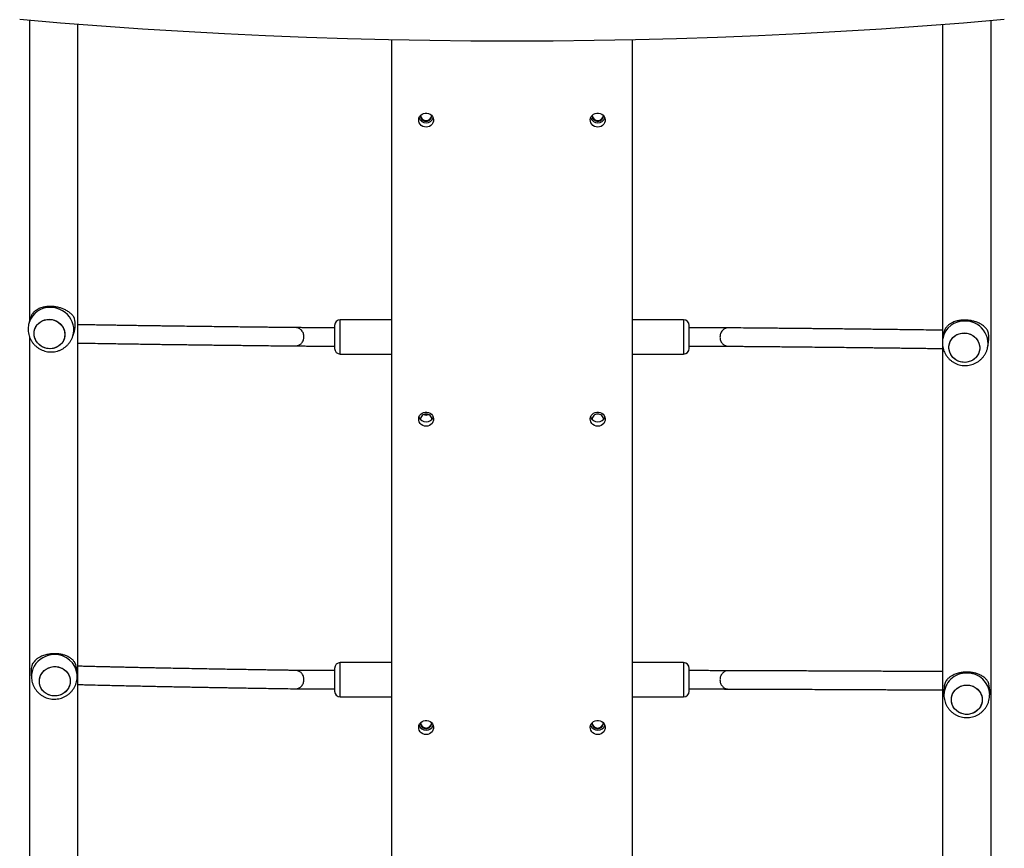
# Model space of a CAD drawing. Units: millimetres. Extents: x 0 to 1210, y 0 to 1496.
# Drawn here: x 625 to 711, y 668 to 740 of the extents above; entities that cross this region are included whole.
import ezdxf

# ---------------------------------------------------------------- set-up
doc = ezdxf.new("R2010")
doc.units = ezdxf.units.MM

# ---------------------------------------------------------------- blocks, each defined once
blk = doc.blocks.new('0211 2d')
at = {"linetype": 'Continuous', "lineweight": 25}
for p, q in [((625.686, 740.396), (625.686, 714.049)), ((629.926, 566.094), (629.926, 740.049)), ((705.486, 740.025), (705.486, 712.433)), ((709.726, 654.282), (709.726, 740.369)), ((657.356, 661.952), (657.356, 738.694)), ((678.356, 738.694), (678.356, 642.931)), ((625.804, 714.424), (625.67, 713.996)), ((625.861, 714.579), (625.804, 714.424)), ((657.356, 714.217), (652.856, 714.217)), ((652.856, 713.504), (652.856, 714.217)), ((682.856, 714.217), (678.356, 714.217)), ((682.856, 714.217), (682.856, 711.931)), ((652.356, 713.717), (652.356, 711.866)), ((652.856, 711.217), (652.856, 713.504)), ((683.356, 713.569), (683.356, 713.717)), ((683.356, 711.717), (683.356, 713.569)), ((625.686, 712.764), (625.686, 593.718)), ((629.485, 712.795), (629.619, 713.222)), ((705.584, 713.002), (705.504, 712.574)), ((652.356, 711.866), (652.356, 711.717)), ((682.856, 711.931), (682.856, 711.217)), ((705.486, 711.985), (705.486, 565.83)), ((709.435, 711.836), (709.516, 712.265)), ((652.856, 711.217), (657.356, 711.217)), ((678.356, 711.217), (682.856, 711.217)), ((657.356, 684.259), (652.856, 684.259)), ((652.856, 683.548), (652.856, 684.259)), ((682.856, 684.259), (678.356, 684.259)), ((682.856, 684.259), (682.856, 681.976)), ((625.84, 683.316), (625.877, 682.887)), ((629.862, 683.23), (629.825, 683.659)), ((652.356, 683.759), (652.356, 681.908)), ((652.856, 681.259), (652.856, 683.548)), ((683.356, 683.612), (683.356, 683.759)), ((683.356, 681.759), (683.356, 683.612)), ((652.356, 681.908), (652.356, 681.759)), ((682.856, 681.976), (682.856, 681.259)), ((705.606, 681.877), (705.606, 681.447)), ((709.606, 681.447), (709.606, 681.877)), ((652.856, 681.259), (657.356, 681.259)), ((678.356, 681.259), (682.856, 681.259))]:
    blk.add_line(p, q, dxfattribs=at)
at = {"linetype": 'Continuous', "lineweight": 25, "flags": 128}
for points in [[(624.84, 740.47), (628.409, 740.169), (631.983, 739.894), (635.56, 739.645), (639.14, 739.422), (642.724, 739.225), (646.31, 739.055), (649.899, 738.91), (653.489, 738.792), (657.081, 738.7), (660.674, 738.635), (664.268, 738.595), (667.862, 738.582), (671.457, 738.595), (675.051, 738.635), (678.644, 738.7), (682.236, 738.792), (685.826, 738.91), (689.415, 739.055), (693.001, 739.225), (696.585, 739.422), (700.165, 739.645), (703.742, 739.894), (707.315, 740.169), (710.884, 740.47)], [(660.356, 731.046), (660.206, 731.063), (660.065, 731.112), (659.938, 731.191), (659.835, 731.295), (659.759, 731.42), (659.716, 731.557), (659.707, 731.701), (659.734, 731.842), (659.793, 731.974), (659.883, 732.089), (659.999, 732.181), (660.134, 732.246), (660.281, 732.279), (660.432, 732.279), (660.579, 732.246), (660.713, 732.181), (660.829, 732.089), (660.919, 731.974), (660.979, 731.842), (661.005, 731.701), (660.996, 731.557), (660.953, 731.42), (660.878, 731.295), (660.774, 731.191), (660.648, 731.112), (660.506, 731.063), (660.356, 731.046)], [(675.356, 731.046), (675.206, 731.063), (675.065, 731.112), (674.938, 731.191), (674.835, 731.295), (674.759, 731.42), (674.716, 731.557), (674.707, 731.701), (674.734, 731.842), (674.793, 731.974), (674.883, 732.089), (674.999, 732.181), (675.134, 732.246), (675.281, 732.279), (675.432, 732.279), (675.579, 732.246), (675.713, 732.181), (675.829, 732.089), (675.919, 731.974), (675.979, 731.842), (676.005, 731.701), (675.996, 731.557), (675.953, 731.42), (675.878, 731.295), (675.774, 731.191), (675.648, 731.112), (675.506, 731.063), (675.356, 731.046)], [(629.488, 712.804), (629.54, 713.02), (629.567, 713.272), (629.558, 713.526), (629.514, 713.778), (629.435, 714.023), (629.323, 714.257), (629.18, 714.476), (629.008, 714.675), (628.811, 714.851), (628.592, 715.002), (628.354, 715.123), (628.103, 715.214), (627.843, 715.273), (627.577, 715.298)], [(626.099, 713.01), (626.118, 713.221), (626.172, 713.425), (626.261, 713.616), (626.383, 713.79), (626.533, 713.942), (626.708, 714.067), (626.903, 714.162), (627.113, 714.224), (627.332, 714.252), (627.554, 714.246), (627.773, 714.204), (627.983, 714.129), (628.178, 714.022), (628.353, 713.887), (628.503, 713.726), (628.625, 713.545), (628.714, 713.348), (628.768, 713.141), (628.787, 712.929), (628.768, 712.718), (628.714, 712.514), (628.625, 712.323), (628.503, 712.149), (628.353, 711.998), (628.178, 711.873), (627.983, 711.778), (627.773, 711.715), (627.554, 711.687), (627.332, 711.693), (627.113, 711.735), (626.903, 711.81), (626.708, 711.917), (626.533, 712.052), (626.383, 712.213), (626.261, 712.394), (626.172, 712.591), (626.118, 712.798), (626.099, 713.01)], [(627.443, 714.254), (627.664, 714.229), (627.879, 714.171), (628.083, 714.08), (628.268, 713.958), (628.432, 713.809), (628.568, 713.638), (628.674, 713.448), (628.746, 713.246), (628.782, 713.035), (628.782, 712.823), (628.746, 712.615), (628.674, 712.417), (628.568, 712.234), (628.432, 712.07), (628.268, 711.932), (628.083, 711.821), (627.879, 711.742), (627.664, 711.697), (627.443, 711.686), (627.222, 711.71), (627.007, 711.768), (626.804, 711.86), (626.618, 711.981), (626.455, 712.13), (626.318, 712.301), (626.213, 712.491), (626.141, 712.694), (626.104, 712.904), (626.104, 713.116), (626.141, 713.324), (626.213, 713.522), (626.318, 713.706), (626.455, 713.869), (626.618, 714.008), (626.804, 714.118), (627.007, 714.197), (627.222, 714.243), (627.443, 714.254)], [(709.435, 711.833), (709.438, 711.853), (709.465, 712.106), (709.456, 712.36), (709.412, 712.611), (709.333, 712.855), (709.22, 713.088), (709.077, 713.305), (708.905, 713.502), (708.707, 713.676), (708.487, 713.823), (708.249, 713.942), (707.997, 714.03), (707.736, 714.085), (707.469, 714.107)], [(706.042, 711.802), (706.06, 712.013), (706.115, 712.218), (706.204, 712.41), (706.326, 712.585), (706.477, 712.739), (706.652, 712.866), (706.848, 712.963), (707.058, 713.028), (707.278, 713.059), (707.501, 713.055), (707.72, 713.016), (707.931, 712.944), (708.126, 712.839), (708.302, 712.706), (708.453, 712.547), (708.575, 712.368), (708.664, 712.172), (708.719, 711.965), (708.737, 711.754), (708.719, 711.543), (708.664, 711.338), (708.575, 711.145), (708.453, 710.97), (708.302, 710.817), (708.126, 710.69), (707.931, 710.592), (707.72, 710.527), (707.501, 710.496), (707.278, 710.5), (707.058, 710.539), (706.848, 710.612), (706.652, 710.716), (706.477, 710.85), (706.326, 711.008), (706.204, 711.188), (706.115, 711.384), (706.06, 711.59), (706.042, 711.802)], [(707.389, 713.062), (707.611, 713.04), (707.827, 712.984), (708.031, 712.895), (708.217, 712.776), (708.381, 712.63), (708.518, 712.46), (708.624, 712.271), (708.696, 712.07), (708.732, 711.86), (708.732, 711.648), (708.696, 711.439), (708.624, 711.24), (708.518, 711.055), (708.381, 710.89), (708.217, 710.75), (708.031, 710.637), (707.827, 710.556), (707.611, 710.507), (707.389, 710.494), (707.167, 710.515), (706.952, 710.571), (706.748, 710.66), (706.562, 710.779), (706.398, 710.926), (706.261, 711.096), (706.155, 711.284), (706.083, 711.486), (706.046, 711.696), (706.046, 711.908), (706.083, 712.116), (706.155, 712.316), (706.261, 712.5), (706.398, 712.665), (706.562, 712.806), (706.748, 712.918), (706.952, 713), (707.167, 713.048), (707.389, 713.062)], [(660.356, 704.915), (660.206, 704.932), (660.065, 704.981), (659.938, 705.06), (659.835, 705.164), (659.759, 705.288), (659.716, 705.426), (659.707, 705.569), (659.734, 705.71), (659.793, 705.842), (659.883, 705.957), (659.999, 706.05), (660.134, 706.114), (660.281, 706.147), (660.432, 706.147), (660.579, 706.114), (660.713, 706.05), (660.829, 705.957), (660.919, 705.842), (660.979, 705.71), (661.005, 705.569), (660.996, 705.426), (660.953, 705.288), (660.878, 705.164), (660.774, 705.06), (660.648, 704.981), (660.506, 704.932), (660.356, 704.915)], [(660.468, 705.964), (660.356, 705.952), (660.245, 705.964)], [(675.356, 704.915), (675.206, 704.932), (675.065, 704.981), (674.938, 705.06), (674.835, 705.164), (674.759, 705.288), (674.716, 705.426), (674.707, 705.569), (674.734, 705.71), (674.793, 705.842), (674.883, 705.957), (674.999, 706.05), (675.134, 706.114), (675.281, 706.147), (675.432, 706.147), (675.579, 706.114), (675.713, 706.05), (675.829, 705.957), (675.919, 705.842), (675.979, 705.71), (676.005, 705.569), (675.996, 705.426), (675.953, 705.288), (675.878, 705.164), (675.774, 705.06), (675.648, 704.981), (675.506, 704.932), (675.356, 704.915)], [(659.857, 705.532), (659.857, 705.53), (659.86, 705.505)], [(660.853, 705.505), (660.855, 705.53), (660.855, 705.532)], [(674.857, 705.532), (674.857, 705.53), (674.86, 705.507)], [(675.853, 705.513), (675.855, 705.53), (675.855, 705.532)], [(627.869, 684.96), (627.603, 684.941), (627.341, 684.888), (627.089, 684.803), (626.85, 684.686), (626.63, 684.541), (626.432, 684.369), (626.26, 684.173), (626.116, 683.958), (626.003, 683.726), (625.924, 683.483), (625.88, 683.232), (625.871, 682.978), (625.876, 682.887)], [(626.557, 682.619), (626.575, 682.831), (626.63, 683.037), (626.719, 683.232), (626.841, 683.41), (626.992, 683.568), (627.168, 683.699), (627.364, 683.802), (627.575, 683.872), (627.795, 683.909), (628.017, 683.911), (628.237, 683.878), (628.448, 683.811), (628.644, 683.711), (628.82, 683.583), (628.971, 683.428), (629.093, 683.251), (629.182, 683.058), (629.237, 682.853), (629.256, 682.642), (629.237, 682.43), (629.182, 682.224), (629.093, 682.029), (628.971, 681.851), (628.82, 681.693), (628.644, 681.562), (628.448, 681.459), (628.237, 681.389), (628.017, 681.352), (627.795, 681.35), (627.575, 681.383), (627.364, 681.45), (627.168, 681.55), (626.992, 681.678), (626.841, 681.833), (626.719, 682.01), (626.63, 682.203), (626.575, 682.408), (626.557, 682.619)], [(627.906, 683.914), (628.128, 683.899), (628.344, 683.848), (628.548, 683.765), (628.735, 683.65), (628.899, 683.508), (629.036, 683.342), (629.142, 683.156), (629.214, 682.956), (629.251, 682.748), (629.251, 682.535), (629.214, 682.326), (629.142, 682.125), (629.036, 681.937), (628.899, 681.769), (628.735, 681.624), (628.548, 681.507), (628.344, 681.42), (628.128, 681.366), (627.906, 681.347), (627.684, 681.362), (627.468, 681.412), (627.264, 681.496), (627.077, 681.61), (626.913, 681.753), (626.776, 681.919), (626.67, 682.105), (626.598, 682.304), (626.561, 682.513), (626.561, 682.725), (626.598, 682.935), (626.67, 683.136), (626.776, 683.323), (626.913, 683.492), (627.077, 683.637), (627.264, 683.754), (627.468, 683.841), (627.684, 683.895), (627.906, 683.914)], [(706.256, 681.02), (706.275, 681.231), (706.329, 681.436), (706.419, 681.631), (706.541, 681.808), (706.692, 681.964), (706.868, 682.094), (707.064, 682.195), (707.275, 682.264), (707.495, 682.299), (707.718, 682.299), (707.938, 682.264), (708.149, 682.195), (708.345, 682.094), (708.521, 681.964), (708.672, 681.808), (708.794, 681.631), (708.883, 681.436), (708.938, 681.231), (708.956, 681.02), (708.938, 680.808), (708.883, 680.603), (708.794, 680.408), (708.672, 680.231), (708.521, 680.075), (708.345, 679.945), (708.149, 679.844), (707.938, 679.775), (707.718, 679.74), (707.495, 679.74), (707.275, 679.775), (707.064, 679.844), (706.868, 679.945), (706.692, 680.075), (706.541, 680.231), (706.419, 680.408), (706.329, 680.603), (706.275, 680.808), (706.256, 681.02)], [(707.606, 682.303), (707.828, 682.286), (708.045, 682.234), (708.249, 682.149), (708.435, 682.033), (708.599, 681.889), (708.736, 681.722), (708.843, 681.535), (708.915, 681.335), (708.952, 681.126), (708.952, 680.913), (708.915, 680.704), (708.843, 680.504), (708.736, 680.317), (708.599, 680.15), (708.435, 680.006), (708.249, 679.89), (708.045, 679.805), (707.828, 679.753), (707.606, 679.736), (707.384, 679.753), (707.168, 679.805), (706.964, 679.89), (706.777, 680.006), (706.613, 680.15), (706.476, 680.317), (706.37, 680.504), (706.298, 680.704), (706.261, 680.913), (706.261, 681.126), (706.298, 681.335), (706.37, 681.535), (706.476, 681.722), (706.613, 681.889), (706.777, 682.033), (706.964, 682.149), (707.168, 682.234), (707.384, 682.286), (707.606, 682.303)], [(660.356, 677.977), (660.206, 677.994), (660.065, 678.043), (659.938, 678.122), (659.835, 678.226), (659.759, 678.351), (659.716, 678.488), (659.707, 678.632), (659.734, 678.773), (659.793, 678.905), (659.883, 679.02), (659.999, 679.112), (660.134, 679.177), (660.281, 679.21), (660.432, 679.21), (660.579, 679.177), (660.713, 679.112), (660.829, 679.02), (660.919, 678.905), (660.979, 678.773), (661.005, 678.632), (660.996, 678.488), (660.953, 678.351), (660.878, 678.226), (660.774, 678.122), (660.648, 678.043), (660.506, 677.994), (660.356, 677.977)], [(675.356, 677.977), (675.206, 677.994), (675.065, 678.043), (674.938, 678.122), (674.835, 678.226), (674.759, 678.351), (674.716, 678.488), (674.707, 678.632), (674.734, 678.773), (674.793, 678.905), (674.883, 679.02), (674.999, 679.112), (675.134, 679.177), (675.281, 679.21), (675.432, 679.21), (675.579, 679.177), (675.713, 679.112), (675.829, 679.02), (675.919, 678.905), (675.979, 678.773), (676.005, 678.632), (675.996, 678.488), (675.953, 678.351), (675.878, 678.226), (675.774, 678.122), (675.648, 678.043), (675.506, 677.994), (675.356, 677.977)]]:
    blk.add_lwpolyline(points, dxfattribs=at)
at = {"linetype": 'Continuous', "lineweight": 25}
for centre, radius, start, end in [((660.345, 732.062), 0.645, 199.21713, 270.95748), ((660.356, 732.052), 0.499, 178.32549, 1.67451), ((660.356, 732.117), 0.501, 185.7766, 354.2234), ((660.367, 732.062), 0.645, 269.04252, 340.78287), ((675.345, 732.062), 0.645, 199.20815, 270.96646), ((675.356, 732.052), 0.5, 181.95804, 1.58532), ((675.356, 732.119), 0.502, 187.88877, 353.99191), ((675.367, 732.062), 0.645, 269.03559, 340.79187), ((627.48, 713.392), 1.908, 87.07594, 161.76386), ((627.874, 713.767), 1.828, 342.68255, 22.54079), ((652.856, 713.717), 0.5, 90, 180), ((682.856, 713.717), 0.5, 0, 90), ((707.387, 712.186), 1.923, 87.53932, 168.35657), ((707.356, 712.67), 1.803, 157.26396, 169.38635), ((707.717, 712.599), 1.829, 349.4852, 22.55794), ((652.856, 711.717), 0.5, 180, 270), ((682.856, 711.717), 0.5, 270, 0), ((660.346, 705.931), 0.645, 199.22384, 270.95078), ((660.344, 705.489), 0.488, 88.53991, 178.5845), ((660.356, 706.413), 0.523, 246.61058, 293.38942), ((660.369, 705.489), 0.488, 1.40783, 91.46504), ((660.367, 705.931), 0.645, 269.04922, 340.77616), ((675.345, 705.931), 0.645, 199.21485, 270.95976), ((675.344, 705.489), 0.488, 88.53882, 178.58558), ((675.369, 705.489), 0.488, 1.41438, 91.45849), ((675.367, 705.931), 0.645, 269.04229, 340.78517), ((627.934, 683.022), 1.939, 6.05234, 91.91214), ((627.658, 683.471), 1.825, 157.38949, 184.86788), ((628.016, 683.503), 1.815, 4.93959, 22.68436), ((652.856, 683.759), 0.5, 90, 180), ((682.856, 683.759), 0.5, 0, 90), ((707.557, 681.398), 1.952, 88.5651, 178.57501), ((707.655, 681.398), 1.952, 1.64102, 91.4301), ((707.427, 681.876), 1.821, 157.35218, 179.96942), ((707.786, 681.876), 1.821, 0.03374, 22.64841), ((652.856, 681.759), 0.5, 180, 270), ((682.856, 681.759), 0.5, 270, 0), ((660.356, 678.983), 0.499, 178.32459, 1.67541), ((660.356, 679.048), 0.501, 185.77774, 354.22226), ((675.356, 678.983), 0.499, 178.32542, 1.67458), ((675.356, 679.048), 0.501, 185.77852, 354.22148), ((660.346, 678.994), 0.645, 199.2208, 270.95381), ((660.367, 678.994), 0.645, 269.04619, 340.7792), ((675.345, 678.993), 0.645, 199.21182, 270.96279), ((675.367, 678.993), 0.645, 269.03926, 340.7882)]:
    blk.add_arc(centre, radius, start, end, dxfattribs=at)
for points, knots in [([(629.563, 714.467), (629.546, 714.492), (629.505, 714.553), (629.431, 714.642), (629.346, 714.729), (629.247, 714.816), (629.133, 714.904), (628.989, 714.997), (628.8, 715.099), (628.56, 715.202), (628.255, 715.295), (627.935, 715.357), (627.602, 715.385), (627.331, 715.378), (627.122, 715.356), (626.956, 715.327), (626.784, 715.285), (626.608, 715.226), (626.462, 715.162), (626.343, 715.096), (626.25, 715.035), (626.163, 714.969), (626.081, 714.895), (625.994, 714.8), (625.918, 714.694), (625.878, 714.613), (625.861, 714.579)], [0, 0, 0, 0, 0.0255393, 0.0617667, 0.0975267, 0.124388, 0.1669808, 0.2078213, 0.2486234, 0.3150506, 0.3759705, 0.4390375, 0.4999044, 0.5607723, 0.5919936, 0.6239309, 0.6640023, 0.7064105, 0.7513703, 0.7816767, 0.8137958, 0.8431574, 0.8756237, 0.9134145, 0.9635752, 1, 1, 1, 1]), ([(709.406, 713.301), (709.391, 713.325), (709.352, 713.385), (709.282, 713.474), (709.201, 713.559), (709.106, 713.646), (708.996, 713.732), (708.856, 713.823), (708.672, 713.923), (708.436, 714.023), (708.135, 714.113), (707.817, 714.171), (707.484, 714.195), (707.211, 714.185), (707.001, 714.159), (706.832, 714.129), (706.656, 714.085), (706.477, 714.024), (706.327, 713.957), (706.203, 713.89), (706.106, 713.829), (706.016, 713.762), (705.929, 713.686), (705.837, 713.59), (705.756, 713.483), (705.712, 713.402), (705.693, 713.367)], [0, 0, 0, 0, 0.02554, 0.061765, 0.097529, 0.124388, 0.166982, 0.207822, 0.248625, 0.315047, 0.375971, 0.439037, 0.499905, 0.560774, 0.591994, 0.62393, 0.663999, 0.706411, 0.75137, 0.781676, 0.813794, 0.843159, 0.875623, 0.913413, 0.963576, 1, 1, 1, 1]), ([(625.67, 713.987), (625.651, 713.926), (625.609, 713.785), (625.58, 713.556), (625.575, 713.307), (625.603, 713.059), (625.661, 712.818), (625.748, 712.585), (625.864, 712.365), (626.006, 712.161), (626.173, 711.976), (626.362, 711.813), (626.57, 711.673), (626.794, 711.561), (627.032, 711.477), (627.276, 711.422), (627.442, 711.411), (627.523, 711.406)], [0, 0, 0, 0, 0.05204, 0.119939, 0.187657, 0.255244, 0.322728, 0.390169, 0.457607, 0.525099, 0.59269, 0.660435, 0.728365, 0.796506, 0.864871, 0.933463, 1, 1, 1, 1]), ([(648.961, 713.529), (648.811, 713.531), (648.508, 713.534), (648.068, 713.539), (647.652, 713.543), (647.273, 713.547), (646.933, 713.551), (646.629, 713.554), (646.361, 713.557), (646.125, 713.56), (645.734, 713.564), (645.172, 713.571), (644.238, 713.581), (643.12, 713.595), (641.963, 713.609), (640.952, 713.621), (640.081, 713.632), (639.24, 713.643), (638.436, 713.654), (637.741, 713.663), (637.134, 713.672), (636.598, 713.679), (636.047, 713.687), (635.478, 713.695), (634.907, 713.704), (634.354, 713.712), (633.837, 713.72), (633.355, 713.728), (632.985, 713.734), (632.712, 713.738), (632.515, 713.741), (632.303, 713.745), (632.068, 713.749), (631.813, 713.753), (631.538, 713.758), (631.244, 713.763), (630.931, 713.768), (630.577, 713.774), (630.238, 713.78), (630.014, 713.785), (629.926, 713.786)], [0, 0, 0, 0, 0.019051, 0.038395, 0.056258, 0.07264, 0.087542, 0.100737, 0.112503, 0.122841, 0.131971, 0.16462, 0.19821, 0.258993, 0.319774, 0.36319, 0.406606, 0.449514, 0.490926, 0.531307, 0.559635, 0.588519, 0.618983, 0.651029, 0.684608, 0.717017, 0.747761, 0.776838, 0.804247, 0.815987, 0.827839, 0.841181, 0.856109, 0.872622, 0.890383, 0.909675, 0.930495, 0.952845, 0.981447, 1, 1, 1, 1]), ([(649.681, 712.731), (649.671, 712.83), (649.656, 712.984), (649.566, 713.17), (649.455, 713.323), (649.304, 713.441), (649.128, 713.515), (649.018, 713.524), (648.961, 713.528)], [0, 0, 0, 0, 0.239511, 0.370522, 0.503667, 0.71226, 0.849282, 1, 1, 1, 1]), ([(652.356, 713.517), (652.345, 713.517), (652.171, 713.517), (651.867, 713.518), (651.47, 713.519), (651.152, 713.519), (650.899, 713.52), (650.671, 713.521), (650.427, 713.521), (650.143, 713.522), (649.828, 713.524), (649.499, 713.525), (649.195, 713.527), (649.039, 713.529), (648.966, 713.529)], [0, 0, 0, 0, 0.007595, 0.116774, 0.210265, 0.288058, 0.350154, 0.402092, 0.467273, 0.548302, 0.64517, 0.757888, 0.886446, 1, 1, 1, 1]), ([(686.762, 713.507), (686.701, 713.507), (686.57, 713.508), (686.325, 713.51), (686.066, 713.511), (685.827, 713.512), (685.618, 713.512), (685.413, 713.513), (685.177, 713.514), (684.871, 713.514), (684.487, 713.515), (684.016, 713.516), (683.63, 713.516), (683.397, 713.517), (683.356, 713.517)], [0, 0, 0, 0, 0.094469, 0.203591, 0.297025, 0.374776, 0.436845, 0.488749, 0.553876, 0.634858, 0.731677, 0.844342, 0.972858, 1, 1, 1, 1]), ([(686.766, 713.506), (686.765, 713.506), (686.703, 713.515), (686.588, 713.488), (686.409, 713.419), (686.258, 713.299), (686.146, 713.146), (686.056, 712.959), (686.041, 712.805), (686.032, 712.706)], [0, 0, 0, 0, 0.005036, 0.161164, 0.296608, 0.50248, 0.634011, 0.763428, 1, 1, 1, 1]), ([(705.486, 713.299), (705.389, 713.3), (704.997, 713.306), (704.286, 713.316), (703.431, 713.328), (702.64, 713.339), (701.927, 713.348), (701.207, 713.357), (700.487, 713.366), (699.838, 713.374), (699.251, 713.381), (698.716, 713.387), (698.15, 713.394), (697.545, 713.401), (696.918, 713.408), (696.289, 713.415), (695.681, 713.421), (695.097, 713.427), (694.634, 713.432), (694.285, 713.436), (694.031, 713.438), (693.753, 713.441), (693.441, 713.444), (693.096, 713.448), (692.718, 713.452), (692.306, 713.456), (691.857, 713.46), (691.336, 713.465), (690.737, 713.471), (690.051, 713.477), (689.308, 713.484), (688.504, 713.491), (687.654, 713.499), (687.063, 713.504), (686.767, 713.507)], [0, 0, 0, 0, 0.020715, 0.082915, 0.145116, 0.189545, 0.233974, 0.277883, 0.320261, 0.361585, 0.390574, 0.420132, 0.451308, 0.484102, 0.518464, 0.55163, 0.58309, 0.612845, 0.640895, 0.652908, 0.665037, 0.678691, 0.693966, 0.710865, 0.729041, 0.748782, 0.770089, 0.79296, 0.822229, 0.853716, 0.887422, 0.923345, 0.961487, 1, 1, 1, 1]), ([(627.523, 711.406), (627.603, 711.406), (627.767, 711.407), (628.013, 711.447), (628.258, 711.516), (628.492, 711.617), (628.711, 711.747), (628.912, 711.903), (629.091, 712.083), (629.246, 712.284), (629.371, 712.502), (629.451, 712.678), (629.479, 712.782), (629.485, 712.806)], [0, 0, 0, 0, 0.091909, 0.18992, 0.288067, 0.386246, 0.484365, 0.582353, 0.680142, 0.777683, 0.874933, 0.971891, 1, 1, 1, 1]), ([(648.945, 711.93), (648.947, 711.93), (649.009, 711.921), (649.124, 711.948), (649.304, 712.017), (649.454, 712.137), (649.566, 712.29), (649.656, 712.477), (649.671, 712.631), (649.681, 712.731)], [0, 0, 0, 0, 0.0062838, 0.1622097, 0.2974807, 0.5031076, 0.6344694, 0.7637235, 1, 1, 1, 1]), ([(686.032, 712.706), (686.041, 712.606), (686.056, 712.452), (686.146, 712.266), (686.258, 712.113), (686.408, 711.995), (686.585, 711.921), (686.695, 711.912), (686.753, 711.908)], [0, 0, 0, 0, 0.23923, 0.370076, 0.503047, 0.711351, 0.848208, 1, 1, 1, 1]), ([(705.505, 712.574), (705.492, 712.496), (705.467, 712.336), (705.468, 712.091), (705.498, 711.843), (705.56, 711.601), (705.65, 711.37), (705.769, 711.151), (705.914, 710.949), (706.083, 710.766), (706.274, 710.606), (706.483, 710.47), (706.709, 710.36), (706.947, 710.28), (707.191, 710.228), (707.356, 710.219), (707.437, 710.215)], [0, 0, 0, 0, 0.067955, 0.139896, 0.211671, 0.283305, 0.354848, 0.426353, 0.497865, 0.569438, 0.641124, 0.712962, 0.784993, 0.85724, 0.929715, 1, 1, 1, 1]), ([(629.926, 712.186), (629.961, 712.185), (630.154, 712.182), (630.649, 712.173), (631.422, 712.159), (632.279, 712.145), (633.07, 712.132), (633.784, 712.121), (634.503, 712.11), (635.223, 712.099), (635.873, 712.089), (636.459, 712.081), (636.995, 712.073), (637.561, 712.065), (638.166, 712.057), (638.793, 712.049), (639.422, 712.041), (640.03, 712.033), (640.614, 712.025), (641.077, 712.019), (641.426, 712.015), (641.68, 712.012), (641.958, 712.009), (642.27, 712.005), (642.615, 712.001), (642.993, 711.996), (643.405, 711.991), (643.854, 711.986), (644.375, 711.98), (644.974, 711.973), (645.66, 711.965), (646.403, 711.957), (647.207, 711.948), (648.057, 711.939), (648.648, 711.933), (648.944, 711.929)], [0, 0, 0, 0, 0.007288, 0.040952, 0.101867, 0.162782, 0.206293, 0.249805, 0.292806, 0.334309, 0.374779, 0.40317, 0.432116, 0.462648, 0.494764, 0.528416, 0.560897, 0.591708, 0.620848, 0.648318, 0.660083, 0.671961, 0.685332, 0.700293, 0.716842, 0.734642, 0.753976, 0.774842, 0.797241, 0.825905, 0.856742, 0.889751, 0.924932, 0.962286, 1, 1, 1, 1]), ([(648.949, 711.929), (649.01, 711.929), (649.141, 711.928), (649.387, 711.926), (649.646, 711.925), (649.884, 711.923), (650.094, 711.922), (650.299, 711.922), (650.535, 711.921), (650.841, 711.92), (651.225, 711.919), (651.696, 711.918), (652.083, 711.918), (652.316, 711.917), (652.356, 711.917)], [0, 0, 0, 0, 0.0945154, 0.2036352, 0.297068, 0.3748113, 0.436879, 0.4887793, 0.5538984, 0.6348747, 0.7316884, 0.8443446, 0.9728439, 1, 1, 1, 1]), ([(683.356, 711.917), (683.368, 711.917), (683.542, 711.917), (683.846, 711.916), (684.243, 711.916), (684.561, 711.915), (684.814, 711.915), (685.042, 711.914), (685.286, 711.913), (685.57, 711.913), (685.885, 711.911), (686.215, 711.91), (686.519, 711.908), (686.675, 711.907), (686.748, 711.907)], [0, 0, 0, 0, 0.007604, 0.116775, 0.210251, 0.288039, 0.350134, 0.402067, 0.467243, 0.548261, 0.645127, 0.757842, 0.886397, 1, 1, 1, 1]), ([(686.753, 711.907), (686.903, 711.905), (687.206, 711.903), (687.646, 711.899), (688.062, 711.895), (688.441, 711.892), (688.782, 711.889), (689.085, 711.886), (689.353, 711.883), (689.589, 711.881), (689.98, 711.878), (690.542, 711.872), (691.476, 711.864), (692.594, 711.853), (693.751, 711.841), (694.762, 711.831), (695.634, 711.822), (696.474, 711.813), (697.278, 711.804), (697.974, 711.796), (698.58, 711.789), (699.117, 711.783), (699.668, 711.776), (700.237, 711.769), (700.807, 711.762), (701.36, 711.755), (701.878, 711.749), (702.359, 711.742), (702.73, 711.738), (703.003, 711.734), (703.2, 711.731), (703.412, 711.728), (703.647, 711.725), (703.902, 711.722), (704.177, 711.718), (704.471, 711.713), (704.784, 711.709), (705.126, 711.704), (705.36, 711.7), (705.486, 711.699)], [0, 0, 0, 0, 0.019459, 0.03922, 0.057469, 0.074204, 0.089428, 0.102907, 0.114927, 0.125488, 0.134816, 0.168169, 0.202484, 0.264578, 0.326671, 0.371024, 0.415376, 0.45921, 0.501515, 0.542768, 0.571708, 0.601214, 0.632336, 0.665074, 0.699377, 0.732486, 0.763893, 0.793597, 0.821599, 0.833591, 0.845699, 0.859329, 0.874578, 0.891448, 0.909593, 0.9293, 0.95057, 0.973402, 1, 1, 1, 1]), ([(707.437, 710.215), (707.517, 710.216), (707.681, 710.219), (707.927, 710.262), (708.17, 710.334), (708.403, 710.437), (708.621, 710.569), (708.82, 710.728), (708.997, 710.91), (709.149, 711.113), (709.275, 711.333), (709.368, 711.567), (709.42, 711.735), (709.432, 711.826), (709.433, 711.833)], [0, 0, 0, 0, 0.0853406, 0.1760636, 0.2669568, 0.3579376, 0.4489338, 0.5398628, 0.630675, 0.7213036, 0.8117075, 0.9018654, 0.9917508, 1, 1, 1, 1]), ([(629.691, 684.203), (629.678, 684.227), (629.645, 684.286), (629.583, 684.373), (629.511, 684.457), (629.425, 684.541), (629.324, 684.625), (629.194, 684.712), (629.022, 684.807), (628.797, 684.901), (628.506, 684.983), (628.193, 685.033), (627.862, 685.048), (627.587, 685.031), (627.373, 685), (627.2, 684.965), (627.018, 684.916), (626.83, 684.85), (626.672, 684.78), (626.54, 684.71), (626.436, 684.645), (626.337, 684.576), (626.242, 684.498), (626.139, 684.399), (626.047, 684.29), (625.995, 684.207), (625.973, 684.172)], [0, 0, 0, 0, 0.025541, 0.06177, 0.097532, 0.12439, 0.166982, 0.207824, 0.248627, 0.315052, 0.375972, 0.43904, 0.499908, 0.560775, 0.591995, 0.623934, 0.664, 0.706411, 0.751372, 0.781678, 0.813795, 0.843158, 0.875626, 0.913412, 0.963577, 1, 1, 1, 1]), ([(627.884, 681.068), (627.964, 681.071), (628.127, 681.078), (628.371, 681.127), (628.612, 681.205), (628.842, 681.314), (629.056, 681.451), (629.252, 681.614), (629.425, 681.8), (629.573, 682.007), (629.694, 682.231), (629.784, 682.468), (629.845, 682.714), (629.87, 682.964), (629.874, 683.137), (629.862, 683.223), (629.861, 683.227)], [0, 0, 0, 0, 0.0727, 0.149444, 0.226393, 0.303511, 0.380752, 0.458068, 0.535387, 0.612651, 0.689809, 0.766822, 0.843643, 0.920259, 0.996649, 1, 1, 1, 1]), ([(648.965, 683.577), (648.815, 683.579), (648.512, 683.583), (648.072, 683.59), (647.656, 683.597), (647.277, 683.603), (646.937, 683.608), (646.633, 683.613), (646.365, 683.617), (646.13, 683.621), (645.738, 683.627), (645.176, 683.636), (644.243, 683.652), (643.125, 683.671), (641.968, 683.691), (640.957, 683.709), (640.086, 683.725), (639.245, 683.741), (638.442, 683.756), (637.746, 683.77), (637.14, 683.782), (636.603, 683.793), (636.052, 683.804), (635.483, 683.816), (634.912, 683.829), (634.36, 683.841), (633.842, 683.852), (633.361, 683.863), (632.991, 683.872), (632.717, 683.878), (632.521, 683.883), (632.309, 683.888), (632.074, 683.893), (631.819, 683.9), (631.544, 683.906), (631.25, 683.914), (630.937, 683.922), (630.583, 683.931), (630.242, 683.939), (630.016, 683.946), (629.926, 683.948)], [0, 0, 0, 0, 0.01905, 0.038385, 0.05624, 0.072615, 0.08751, 0.100698, 0.112459, 0.122792, 0.131919, 0.164553, 0.198127, 0.258881, 0.319635, 0.363031, 0.406426, 0.449314, 0.490707, 0.531069, 0.559384, 0.588254, 0.618704, 0.650735, 0.684298, 0.716693, 0.747422, 0.776485, 0.803882, 0.815616, 0.827463, 0.840799, 0.85572, 0.872225, 0.889978, 0.90926, 0.930072, 0.952411, 0.980999, 1, 1, 1, 1]), ([(649.681, 682.779), (649.671, 682.878), (649.656, 683.032), (649.566, 683.218), (649.455, 683.371), (649.304, 683.488), (649.129, 683.562), (649.021, 683.571), (648.965, 683.575)], [0, 0, 0, 0, 0.240323, 0.371762, 0.505356, 0.714637, 0.852118, 1, 1, 1, 1]), ([(652.356, 683.559), (652.345, 683.559), (652.171, 683.559), (651.867, 683.56), (651.47, 683.561), (651.153, 683.562), (650.9, 683.563), (650.672, 683.564), (650.428, 683.565), (650.145, 683.566), (649.83, 683.568), (649.501, 683.571), (649.198, 683.574), (649.042, 683.576), (648.969, 683.577)], [0, 0, 0, 0, 0.007562, 0.116774, 0.210287, 0.288098, 0.350213, 0.402159, 0.467352, 0.548394, 0.64528, 0.758006, 0.886568, 1, 1, 1, 1]), ([(686.758, 683.554), (686.698, 683.555), (686.567, 683.555), (686.322, 683.556), (686.064, 683.556), (685.826, 683.557), (685.617, 683.557), (685.412, 683.557), (685.175, 683.557), (684.87, 683.558), (684.486, 683.558), (684.016, 683.558), (683.629, 683.559), (683.397, 683.559), (683.356, 683.559)], [0, 0, 0, 0, 0.094334, 0.20346, 0.296909, 0.374668, 0.436745, 0.488659, 0.5538, 0.634799, 0.731639, 0.844336, 0.972887, 1, 1, 1, 1]), ([(686.762, 683.554), (686.762, 683.554), (686.702, 683.563), (686.588, 683.536), (686.409, 683.468), (686.258, 683.347), (686.146, 683.194), (686.056, 683.008), (686.041, 682.854), (686.032, 682.754)], [0, 0, 0, 0, 0.0014479, 0.1581367, 0.2940684, 0.5006825, 0.6326847, 0.7625788, 1, 1, 1, 1]), ([(705.486, 683.47), (705.386, 683.471), (704.992, 683.473), (704.279, 683.477), (703.424, 683.482), (702.633, 683.486), (701.92, 683.49), (701.2, 683.494), (700.481, 683.497), (699.832, 683.501), (699.245, 683.504), (698.71, 683.506), (698.144, 683.509), (697.54, 683.511), (696.913, 683.514), (696.284, 683.517), (695.676, 683.52), (695.092, 683.522), (694.629, 683.524), (694.28, 683.526), (694.026, 683.527), (693.749, 683.528), (693.437, 683.529), (693.092, 683.531), (692.713, 683.532), (692.301, 683.534), (691.852, 683.536), (691.332, 683.538), (690.732, 683.54), (690.047, 683.542), (689.304, 683.545), (688.5, 683.548), (687.65, 683.551), (687.059, 683.553), (686.762, 683.554)], [0, 0, 0, 0, 0.021243, 0.083409, 0.145576, 0.18998, 0.234385, 0.27827, 0.320625, 0.361926, 0.3909, 0.420441, 0.4516, 0.484376, 0.518719, 0.551867, 0.58331, 0.613049, 0.641084, 0.65309, 0.665213, 0.678858, 0.694126, 0.711015, 0.729181, 0.748911, 0.770206, 0.793065, 0.822318, 0.853788, 0.887475, 0.923379, 0.9615, 1, 1, 1, 1]), ([(709.466, 682.577), (709.452, 682.601), (709.417, 682.661), (709.352, 682.748), (709.278, 682.832), (709.189, 682.917), (709.085, 683.002), (708.952, 683.09), (708.775, 683.187), (708.547, 683.283), (708.253, 683.367), (707.938, 683.419), (707.606, 683.437), (707.332, 683.423), (707.118, 683.393), (706.946, 683.36), (706.767, 683.313), (706.581, 683.248), (706.425, 683.179), (706.296, 683.11), (706.194, 683.046), (706.098, 682.977), (706.005, 682.901), (705.905, 682.803), (705.817, 682.694), (705.767, 682.612), (705.747, 682.577)], [0, 0, 0, 0, 0.025537, 0.061769, 0.097526, 0.12439, 0.166981, 0.207819, 0.248624, 0.315051, 0.375969, 0.439037, 0.499904, 0.560771, 0.591994, 0.623931, 0.663999, 0.706411, 0.751373, 0.781677, 0.813795, 0.843159, 0.875624, 0.913411, 0.963576, 1, 1, 1, 1]), ([(625.877, 682.887), (625.887, 682.805), (625.907, 682.64), (625.976, 682.4), (626.073, 682.17), (626.198, 681.955), (626.348, 681.757), (626.522, 681.579), (626.717, 681.424), (626.93, 681.295), (627.157, 681.192), (627.396, 681.119), (627.64, 681.075), (627.804, 681.07), (627.884, 681.068)], [0, 0, 0, 0, 0.083292, 0.167132, 0.250778, 0.334277, 0.417675, 0.501028, 0.584389, 0.667829, 0.751393, 0.835141, 0.919107, 1, 1, 1, 1]), ([(629.926, 682.347), (629.958, 682.347), (630.149, 682.341), (630.642, 682.329), (631.416, 682.309), (632.273, 682.288), (633.064, 682.27), (633.778, 682.253), (634.498, 682.237), (635.217, 682.222), (635.867, 682.208), (636.454, 682.196), (636.99, 682.185), (637.556, 682.173), (638.161, 682.161), (638.788, 682.149), (639.417, 682.137), (640.026, 682.126), (640.61, 682.115), (641.073, 682.107), (641.422, 682.101), (641.676, 682.096), (641.953, 682.091), (642.265, 682.086), (642.61, 682.08), (642.989, 682.073), (643.401, 682.066), (643.85, 682.058), (644.371, 682.049), (644.97, 682.04), (645.656, 682.028), (646.399, 682.016), (647.203, 682.004), (648.054, 681.99), (648.644, 681.981), (648.941, 681.977)], [0, 0, 0, 0, 0.006801, 0.040481, 0.101427, 0.162373, 0.205906, 0.249439, 0.292462, 0.333985, 0.374476, 0.40288, 0.431841, 0.462387, 0.49452, 0.528188, 0.560685, 0.591511, 0.620666, 0.64815, 0.659921, 0.671806, 0.685183, 0.700151, 0.716708, 0.734518, 0.753861, 0.774737, 0.797148, 0.825826, 0.856678, 0.889703, 0.924902, 0.962275, 1, 1, 1, 1]), ([(648.941, 681.978), (648.945, 681.978), (649.008, 681.969), (649.124, 681.995), (649.304, 682.065), (649.454, 682.185), (649.566, 682.338), (649.656, 682.525), (649.671, 682.679), (649.681, 682.779)], [0, 0, 0, 0, 0.009504, 0.1649275, 0.2997581, 0.5047246, 0.6356537, 0.764501, 1, 1, 1, 1]), ([(686.032, 682.754), (686.041, 682.655), (686.056, 682.501), (686.146, 682.314), (686.258, 682.161), (686.408, 682.044), (686.587, 681.968), (686.698, 681.96), (686.757, 681.955)], [0, 0, 0, 0, 0.23836, 0.368718, 0.501209, 0.708763, 0.845116, 1, 1, 1, 1]), ([(648.946, 681.977), (649.007, 681.976), (649.139, 681.974), (649.384, 681.972), (649.644, 681.97), (649.883, 681.968), (650.092, 681.967), (650.297, 681.966), (650.534, 681.964), (650.84, 681.963), (651.225, 681.962), (651.696, 681.96), (652.083, 681.96), (652.316, 681.959), (652.356, 681.959)], [0, 0, 0, 0, 0.094638, 0.203755, 0.297178, 0.374911, 0.436965, 0.488857, 0.553969, 0.634929, 0.731718, 0.844351, 0.972819, 1, 1, 1, 1]), ([(683.356, 681.959), (683.368, 681.959), (683.542, 681.958), (683.847, 681.958), (684.243, 681.958), (684.562, 681.958), (684.815, 681.958), (685.043, 681.958), (685.287, 681.957), (685.571, 681.957), (685.887, 681.956), (686.217, 681.956), (686.522, 681.955), (686.678, 681.955), (686.752, 681.955)], [0, 0, 0, 0, 0.007641, 0.116773, 0.21023, 0.287993, 0.350071, 0.401996, 0.467156, 0.548158, 0.64501, 0.75771, 0.886263, 1, 1, 1, 1]), ([(686.757, 681.955), (686.907, 681.954), (687.21, 681.953), (687.65, 681.951), (688.066, 681.95), (688.445, 681.948), (688.786, 681.947), (689.09, 681.946), (689.358, 681.945), (689.593, 681.944), (689.985, 681.943), (690.547, 681.941), (691.481, 681.937), (692.599, 681.933), (693.756, 681.928), (694.768, 681.924), (695.639, 681.92), (696.48, 681.916), (697.284, 681.913), (697.98, 681.909), (698.586, 681.907), (699.122, 681.904), (699.673, 681.901), (700.243, 681.899), (700.813, 681.896), (701.366, 681.893), (701.884, 681.89), (702.365, 681.888), (702.736, 681.886), (703.009, 681.884), (703.206, 681.883), (703.418, 681.882), (703.653, 681.881), (703.909, 681.879), (704.184, 681.878), (704.478, 681.876), (704.791, 681.874), (705.131, 681.872), (705.363, 681.871), (705.486, 681.87)], [0, 0, 0, 0, 0.01946, 0.039231, 0.057488, 0.074233, 0.089463, 0.102949, 0.114975, 0.125542, 0.134874, 0.168244, 0.202577, 0.264702, 0.326826, 0.371201, 0.415577, 0.459432, 0.501759, 0.543033, 0.571987, 0.601509, 0.632647, 0.665402, 0.699722, 0.732848, 0.76427, 0.793989, 0.822005, 0.834004, 0.846118, 0.859755, 0.875012, 0.89189, 0.910044, 0.929761, 0.951042, 0.973885, 1, 1, 1, 1]), ([(705.61, 681.447), (705.61, 681.396), (705.609, 681.263), (705.643, 681.048), (705.707, 680.807), (705.802, 680.576), (705.925, 680.359), (706.074, 680.16), (706.247, 679.981), (706.44, 679.824), (706.652, 679.693), (706.879, 679.588), (707.117, 679.513), (707.361, 679.466), (707.526, 679.46), (707.606, 679.457)], [0, 0, 0, 0, 0.048192, 0.127971, 0.207553, 0.286986, 0.366304, 0.445549, 0.524796, 0.604088, 0.683483, 0.763027, 0.842769, 0.922727, 1, 1, 1, 1]), ([(707.606, 679.457), (707.686, 679.46), (707.85, 679.466), (708.094, 679.512), (708.336, 679.589), (708.567, 679.696), (708.782, 679.831), (708.979, 679.993), (709.154, 680.178), (709.303, 680.384), (709.425, 680.606), (709.517, 680.842), (709.578, 681.087), (709.606, 681.293), (709.603, 681.416), (709.602, 681.455)], [0, 0, 0, 0, 0.076023, 0.156457, 0.237087, 0.317871, 0.398741, 0.479644, 0.560516, 0.641306, 0.721951, 0.802414, 0.882671, 0.962699, 1, 1, 1, 1])]:
    blk.add_open_spline(points, degree=3, knots=knots, dxfattribs=at)

msp = doc.modelspace()

# ---------------------------------------------------------------- block references
msp.add_blockref('0211 2d', (0, 0))

doc.saveas('drawing.dxf')
